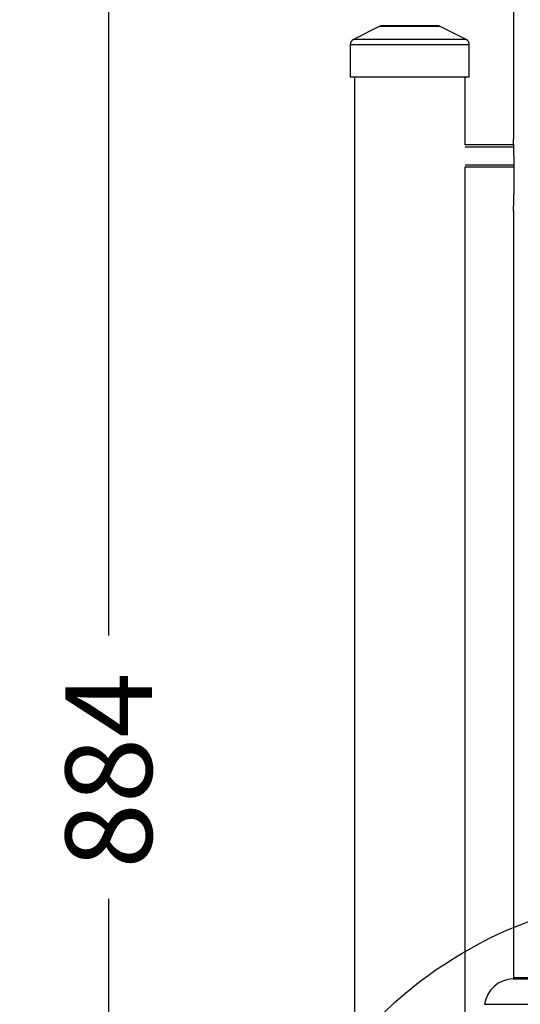
# Model space of a CAD drawing. Units: millimetres. Extents: x 0 to 291, y -7 to 204.
# Drawn here: x 145 to 163, y 121 to 157 of the extents above; entities that cross this region are included whole.
import ezdxf
from ezdxf import colors
from ezdxf.entities.mleader import LeaderData, LeaderLine
from ezdxf.enums import TextEntityAlignment as Align
from ezdxf.math import Vec2, Vec3

# ---------------------------------------------------------------- set-up
doc = ezdxf.new("R2010")
doc.units = ezdxf.units.MM
for name, color, linetype in [('C-23G-CHAPA_CUBO', 7, 'Continuous'), ('C-23G-CUL', 7, 'Continuous'), ('C-23G-TAPON_PATA', 7, 'Continuous'), ('Default', 7, 'Continuous'), ('DIN_7991_M8X50', 7, 'Continuous'), ('Predeterminado', 7, 'Continuous'), ('TUBO_Ø40X1_5', 7, 'Continuous')]:
    doc.layers.add(name, color=color, linetype=linetype)
doc.styles.add('SEACAD_Arial', font='arial.ttf')
doc.dimstyles.new('ISO', dxfattribs={"dimtxt": 3.125, "dimasz": 3.125, "dimexe": 1.5625, "dimexo": 0, "dimgap": 0.78125, "dimtad": 0, "dimlfac": 10, "dimtxsty": 'SEACAD_Arial', "dimblk1": '_SE_FILLED', "dimblk2": '_SE_FILLED', "dimsah": 1, "dimcen": 1.5625, "dimadec": 1, "dimazin": 0, "dimtfac": 0.5, "dimtmove": 0, "dimatfit": 3, "dimfxl": 1, "dimarcsym": 0})

# ---------------------------------------------------------------- blocks, each defined once
blk = doc.blocks.new('SE1')
at = {"layer": 'C-23G-CHAPA_CUBO', "color": 7, "linetype": 'Continuous'}
for p, q in [((162.801, 171.83), (162.801, 152.322)), ((162.811, 151.73), (162.811, 150.33)), ((162.801, 149.737), (162.801, 122.03)), ((162.801, 122.03), (198.801, 122.03))]:
    blk.add_line(p, q, dxfattribs=at)
for centre, start, end in [((144.799, 151.729), 0.0006, 1.9096), ((144.799, 150.33), 358.0904, 359.9994)]:
    blk.add_arc(centre, 18.012, start, end, dxfattribs=at)
at = {"layer": 'C-23G-CUL', "color": 7, "linetype": 'Continuous'}
for p, q in [((162.784, 121.978), (198.818, 121.978)), ((161.751, 121.058), (199.851, 121.058))]:
    blk.add_line(p, q, dxfattribs=at)
for centre, radius, start, end in [((162.818, 120.9), 1.079, 91.7973, 171.5622), ((162.77, 122.431), 0.453, 271.7973, 297.6181)]:
    blk.add_arc(centre, radius, start, end, dxfattribs=at)
at = {"layer": 'C-23G-TAPON_PATA', "color": 7, "linetype": 'Continuous'}
for p, q in [((157.973, 156.408), (157.012, 155.928)), ((157.973, 156.408), (160.129, 156.408)), ((160.039, 156.43), (158.063, 156.43)), ((161.09, 155.928), (160.129, 156.408)), ((161.09, 155.928), (157.012, 155.928)), ((156.901, 155.749), (161.201, 155.749)), ((156.901, 155.749), (156.901, 154.58)), ((161.201, 154.58), (161.201, 155.749)), ((156.901, 154.58), (161.201, 154.58))]:
    blk.add_line(p, q, dxfattribs=at)
for centre, start, end in [((158.063, 156.23), 90, 116.5651), ((160.039, 156.23), 63.4349, 90), ((157.101, 155.749), 116.5651, 180), ((161.001, 155.749), 0, 63.4349)]:
    blk.add_arc(centre, 0.2, start, end, dxfattribs=at)
at = {"layer": 'DIN_7991_M8X50', "color": 7, "linetype": 'Continuous'}
for p, q in [((162.806, 152.13), (161.051, 152.13)), ((161.051, 152.053), (162.806, 152.053)), ((161.051, 151.406), (162.811, 151.406)), ((161.051, 151.33), (162.811, 151.33))]:
    blk.add_line(p, q, dxfattribs=at)
at = {"layer": 'TUBO_Ø40X1_5', "color": 7, "linetype": 'Continuous'}
for p, q in [((157.051, 154.58), (157.051, 85.83)), ((161.051, 152.13), (161.051, 154.58)), ((161.051, 114.564), (161.051, 151.33))]:
    blk.add_line(p, q, dxfattribs=at)
blk = doc.blocks.new('DMBLK38')
at = {"layer": 'Predeterminado', "linetype": 'Continuous'}
for points in [[(147.649, 170.705), (148.69, 170.705), (148.169, 173.83)], [(147.649, 88.555), (148.169, 85.43), (148.69, 88.555)]]:
    blk.add_hatch(color=7, dxfattribs=at).paths.add_polyline_path(points)
at = {"layer": 'Predeterminado', "color": 7, "linetype": 'Continuous'}
for p, q in [((162.801, 173.83), (146.607, 173.83)), ((148.169, 134.392), (148.169, 173.83)), ((148.169, 85.43), (148.169, 124.867)), ((160.651, 85.43), (146.607, 85.43))]:
    blk.add_line(p, q, dxfattribs=at)
at = {"layer": 'Predeterminado', "color": 7, "linetype": 'Continuous', "style": 'SEACAD_Arial'}
blk.add_text('884', height=3.125, rotation=90, dxfattribs=at).set_placement((146.607, 125.961), align=Align.TOP_LEFT)
blk = doc.blocks.new('_SE_FILLED')
at = {"color": 0}
blk.add_line((0, 0), (-1, 0), dxfattribs=at)
blk.add_solid([(0, 0), (-1, -0.1665), (-1, 0.1665), (0, 0)], dxfattribs=at)
blk = doc.blocks.new('_Dot')
at = {"color": 0, "linetype": 'ByBlock', "lineweight": -2}
blk.add_line((-0.5, 0), (-1, 0), dxfattribs=at)
at = {"color": 0, "linetype": 'ByBlock', "const_width": 0.5}
blk.add_lwpolyline([(-0.25, 0, 1), (0.25, 0, 1)], format="xyb", close=True, dxfattribs=at)

msp = doc.modelspace()

# ---------------------------------------------------------------- linework, layer by layer
at = {"color": 7, "linetype": 'Continuous'}
for points in [[(158.8954, 121.4642), (160.2444, 122.6174), (162.2325, 123.7283), (163.7965, 124.2025)], [(154.8671, 106.9208), (153.2374, 112.8027), (154.6253, 117.8136), (158.8954, 121.4642)]]:
    msp.add_open_spline(points, degree=3, dxfattribs=at)

# ---------------------------------------------------------------- block references
at = {"layer": 'Default'}
msp.add_blockref('SE1', (0, 0), dxfattribs=at)

# ---------------------------------------------------------------- dimensions: what is measured, and where the dimension line sits
at = {"layer": 'Predeterminado', "color": 7, "linetype": 'Continuous'}
dim = msp.add_linear_dim(base=(148.1695, 173.8295), p1=(160.651, 85.4295), p2=(162.801, 173.8295), angle=90, text='\\A1;<>', dimstyle='ISO', dxfattribs=at)
dim.commit()
dim.dimension.update_dxf_attribs({"geometry": 'DMBLK38', "text_midpoint": (148.1695, 129.6295), "dimtype": 160})

# ---------------------------------------------------------------- leaders
ml = msp.add_multileader_mtext('Standard', dxfattribs=at)
ml.set_content('{\\pxsm0.9;\\fArial TUR|b0||i0||c0|p34;\\W1.; Papelera abatible tipo Barcelona de chapa perforada en color gris RAL 7011, con una capacidad de 60 Litros.\\P}', color=256)
ml.set_leader_properties()
ml.set_arrow_properties(name='DOT')
ml.build(insert=Vec2(0, 0))
ml.multileader.update_dxf_attribs({"leader_type": 0, "dogleg_length": 0, "arrow_head_size": 2.5})
ctx = ml.context
ctx.base_point, ctx.char_height, ctx.arrow_head_size = Vec3(6.6394, 192.2636), 2.5, 2.5
notes = []
notes.append((ctx, [(0, (0, 0, 0), (0, 0), (1, 0), 1, [])]))
ctx.mtext.insert = Vec3(8.6394, 193.5136)
for ctx, leaders in notes:
    for number, flags, end, landing, length, lines in leaders:
        leader = LeaderData()
        leader.index, (leader.has_last_leader_line, leader.has_dogleg_vector, leader.attachment_direction) = number, flags
        leader.last_leader_point, leader.dogleg_vector, leader.dogleg_length = Vec3(end), Vec3(landing), length
        for number, points, colour, breaks in lines:
            line = LeaderLine()
            line.index, line.vertices, line.color, line.breaks = number, Vec3.list(points), colors.encode_raw_color(colour), breaks
            leader.lines.append(line)
        ctx.leaders.append(leader)

doc.saveas('drawing.dxf')
